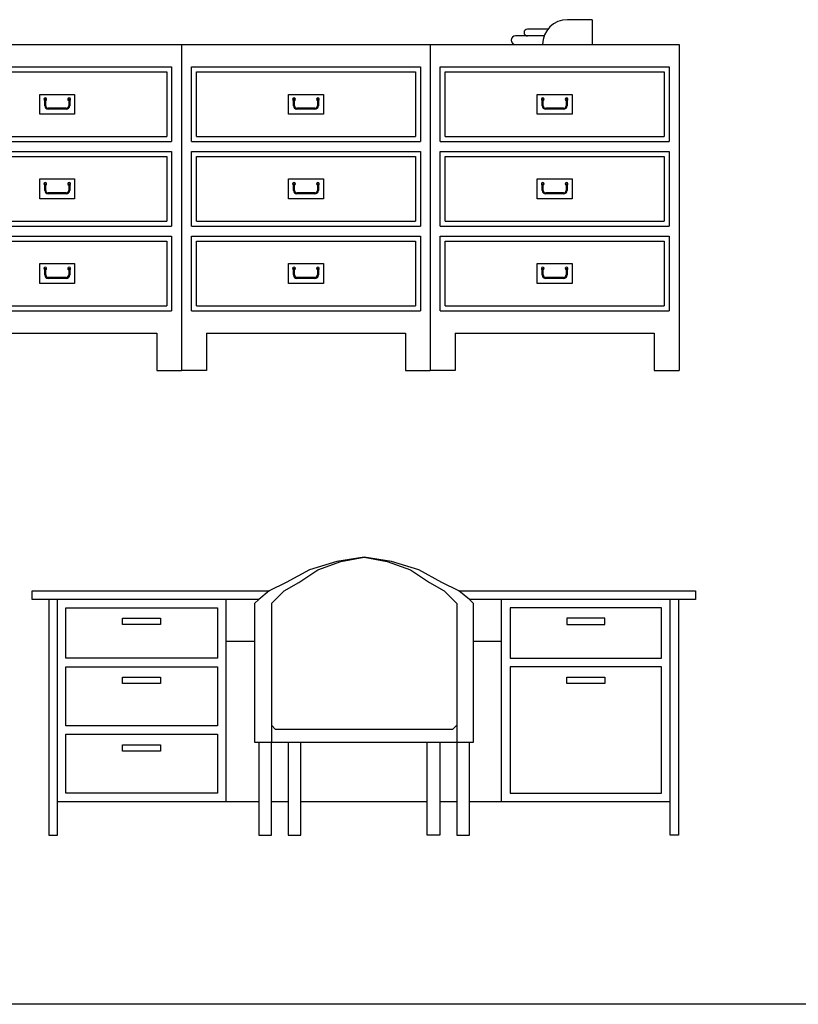
# Model space of a CAD drawing. Units: millimetres. Extents: x 274.3 to 343.4, y 149.5 to 182.9.
# Drawn here: x 325.9 to 328.3, y 154 to 157 of the extents above; entities that cross this region are included whole.
import ezdxf

# ---------------------------------------------------------------- set-up
doc = ezdxf.new("R2010")
doc.units = ezdxf.units.MM
doc.layers.add('furn', color=7, linetype='Continuous')

# ---------------------------------------------------------------- blocks, each defined once
blk = doc.blocks.new('A$C6EAF3B2D')
at = {"layer": 'furn'}
for p, q in [((1.0011, 0.8382, -19.3758), (0.9185, 0.8255, -19.3758)), ((0.9312, 0.8255, -19.3758), (1.0011, 0.8382, -19.3758)), ((1.0011, 0.8382, -19.3758), (1.0709, 0.8255, -19.3758)), ((1.0836, 0.8255, -19.3758), (1.0011, 0.8382, -19.3758)), ((0.9185, 0.8255, -19.3758), (0.836, 0.8001, -19.3758)), ((0.8614, 0.8001, -19.3758), (0.9312, 0.8255, -19.3758)), ((1.0709, 0.8255, -19.3758), (1.1408, 0.8001, -19.3758)), ((1.1662, 0.8001, -19.3758), (1.0836, 0.8255, -19.3758)), ((0.836, 0.8001, -19.3758), (0.7661, 0.762, -19.3758)), ((0.8042, 0.762, -19.3758), (0.8614, 0.8001, -19.3758)), ((1.1408, 0.8001, -19.3758), (1.1979, 0.762, -19.3758)), ((1.236, 0.762, -19.3758), (1.1662, 0.8001, -19.3758)), ((0.7661, 0.762, -19.3758), (0.7153, 0.7366, -19.3758)), ((0.7598, 0.7366, -19.3758), (0.8042, 0.762, -19.3758)), ((1.1979, 0.762, -19.3758), (1.2424, 0.7366, -19.3758)), ((1.2868, 0.7366, -19.3758), (1.236, 0.762, -19.3758)), ((0, 0.7366, -19.3758), (0.7154, 0.7366, -19.3758)), ((0, 0.7112, -19.3758), (0, 0.7366, -19.3758)), ((0.7153, 0.7366, -19.3758), (0.6836, 0.7112, -19.3758)), ((0.7217, 0.6985, -19.3758), (0.7598, 0.7366, -19.3758)), ((1.2424, 0.7366, -19.3758), (1.2805, 0.6985, -19.3758)), ((1.2868, 0.7366, -19.3758), (2, 0.7366, -19.3758)), ((1.3186, 0.7112, -19.3758), (1.2868, 0.7366, -19.3758)), ((2, 0.7366, -19.3758), (2, 0.7112, -19.3758)), ((0.6836, 0.7112, -19.3758), (0, 0.7112, -19.3758)), ((0.0508, 0.7112, -19.3758), (0.0508, 0, -19.3758)), ((0.0762, 0, -19.3758), (0.0762, 0.7112, -19.3758)), ((0.1016, 0.6858, -19.3758), (0.5588, 0.6858, -19.3758)), ((0.1016, 0.5334, -19.3758), (0.1016, 0.6858, -19.3758)), ((0.5588, 0.6858, -19.3758), (0.5588, 0.5334, -19.3758)), ((0.5842, 0.7112, -19.3758), (0.5842, 0.1016, -19.3758)), ((0.6836, 0.7112, -19.3758), (0.6709, 0.6985, -19.3758)), ((0.6709, 0.6985, -19.3758), (0.6709, 0.2809, -19.3758)), ((0.7217, 0.6985, -19.3758), (0.7217, 0.2809, -19.3758)), ((1.2805, 0.6985, -19.3758), (1.2805, 0.2809, -19.3758)), ((2, 0.7112, -19.3758), (1.3185, 0.7112, -19.3758)), ((1.3313, 0.6985, -19.3758), (1.3186, 0.7112, -19.3758)), ((1.3313, 0.2809, -19.3758), (1.3313, 0.6985, -19.3758)), ((1.4158, 0.1016, -19.3758), (1.4158, 0.7112, -19.3758)), ((1.8984, 0.6858, -19.3758), (1.4412, 0.6858, -19.3758)), ((1.4412, 0.6858, -19.3758), (1.4412, 0.5334, -19.3758)), ((1.8984, 0.5334, -19.3758), (1.8984, 0.6858, -19.3758)), ((1.9238, 0, -19.3758), (1.9238, 0.7112, -19.3758)), ((1.9492, 0.7112, -19.3758), (1.9492, 0, -19.3758)), ((0.2731, 0.6541, -19.3758), (0.3874, 0.6541, -19.3758)), ((0.2731, 0.635, -19.3758), (0.2731, 0.6541, -19.3758)), ((0.3874, 0.6541, -19.3758), (0.3874, 0.635, -19.3758)), ((1.6126, 0.6541, -19.3758), (1.6126, 0.635, -19.3758)), ((1.7269, 0.6541, -19.3758), (1.6126, 0.6541, -19.3758)), ((1.7269, 0.635, -19.3758), (1.7269, 0.6541, -19.3758)), ((0.3874, 0.635, -19.3758), (0.2731, 0.635, -19.3758)), ((1.6126, 0.635, -19.3758), (1.7269, 0.635, -19.3758)), ((0.6709, 0.5842, -19.3758), (0.5842, 0.5842, -19.3758)), ((1.4158, 0.5842, -19.3758), (1.3313, 0.5842, -19.3758)), ((0.5588, 0.5334, -19.3758), (0.1016, 0.5334, -19.3758)), ((0.1016, 0.508, -19.3758), (0.5588, 0.508, -19.3758)), ((0.1016, 0.3302, -19.3758), (0.1016, 0.508, -19.3758)), ((0.5588, 0.508, -19.3758), (0.5588, 0.3302, -19.3758)), ((1.4412, 0.5334, -19.3758), (1.8984, 0.5334, -19.3758)), ((1.4412, 0.508, -19.3758), (1.4412, 0.127, -19.3758)), ((1.8984, 0.508, -19.3758), (1.4412, 0.508, -19.3758)), ((1.8984, 0.127, -19.3758), (1.8984, 0.508, -19.3758)), ((0.2731, 0.4763, -19.3758), (0.3874, 0.4763, -19.3758)), ((0.2731, 0.4572, -19.3758), (0.2731, 0.4763, -19.3758)), ((0.3874, 0.4763, -19.3758), (0.3874, 0.4572, -19.3758)), ((1.6126, 0.4572, -19.3758), (1.6126, 0.4763, -19.3758)), ((1.6126, 0.4763, -19.3758), (1.7269, 0.4763, -19.3758)), ((1.7269, 0.4763, -19.3758), (1.7269, 0.4572, -19.3758)), ((0.3874, 0.4572, -19.3758), (0.2731, 0.4572, -19.3758)), ((1.7269, 0.4572, -19.3758), (1.6126, 0.4572, -19.3758)), ((0.5588, 0.3302, -19.3758), (0.1016, 0.3302, -19.3758)), ((0.7344, 0.319, -19.3758), (0.7217, 0.3317, -19.3758)), ((1.2678, 0.319, -19.3758), (1.2805, 0.3317, -19.3758)), ((0.1016, 0.127, -19.3758), (0.1016, 0.3048, -19.3758)), ((0.1016, 0.3048, -19.3758), (0.5588, 0.3048, -19.3758)), ((0.5588, 0.3048, -19.3758), (0.5588, 0.127, -19.3758)), ((1.2678, 0.319, -19.3758), (0.7344, 0.319, -19.3758)), ((0.2731, 0.2731, -19.3758), (0.3874, 0.2731, -19.3758)), ((0.2731, 0.254, -19.3758), (0.2731, 0.2731, -19.3758)), ((0.3874, 0.2731, -19.3758), (0.3874, 0.254, -19.3758)), ((0.6709, 0.2809, -19.3758), (1.3313, 0.2809, -19.3758)), ((0.6836, 0.2809, -19.3758), (0.6836, 0, -19.3758)), ((0.7217, 0, -19.3758), (0.7217, 0.2809, -19.3758)), ((0.7725, 0.2809, -19.3758), (0.7725, 0, -19.3758)), ((0.8106, 0, -19.3758), (0.8106, 0.2809, -19.3758)), ((1.1916, 0, -19.3758), (1.1916, 0.2809, -19.3758)), ((1.2297, 0.2809, -19.3758), (1.2297, 0, -19.3758)), ((1.2805, 0.2809, -19.3758), (1.2805, 0, -19.3758)), ((1.3186, 0, -19.3758), (1.3186, 0.2809, -19.3758)), ((0.3874, 0.254, -19.3758), (0.2731, 0.254, -19.3758)), ((0.5588, 0.127, -19.3758), (0.1016, 0.127, -19.3758)), ((1.4412, 0.127, -19.3758), (1.8984, 0.127, -19.3758)), ((0.0762, 0.1016, -19.3758), (0.6836, 0.1016, -19.3758)), ((0.7217, 0.1016, -19.3758), (0.7725, 0.1016, -19.3758)), ((0.8106, 0.1016, -19.3758), (1.1916, 0.1016, -19.3758)), ((1.2297, 0.1016, -19.3758), (1.2805, 0.1016, -19.3758)), ((1.3186, 0.1016, -19.3758), (1.9238, 0.1016, -19.3758)), ((0.0508, 0, -19.3758), (0.0762, 0, -19.3758)), ((0.6836, 0, -19.3758), (0.7217, 0, -19.3758)), ((0.7725, 0, -19.3758), (0.8106, 0, -19.3758)), ((1.2297, 0, -19.3758), (1.1916, 0, -19.3758)), ((1.2805, 0, -19.3758), (1.3186, 0, -19.3758)), ((1.9492, 0, -19.3758), (1.9238, 0, -19.3758))]:
    blk.add_line(p, q, dxfattribs=at)
blk = doc.blocks.new('COMODA-F-05')
for p, q in [((-0.17446, 0.705), (-0.22446, 0.705)), ((-0.17446, 0.705), (-0.17446, 0.655)), ((-0.26361, 0.6861), (-0.30473, 0.6861)), ((-1.5, 0.655), (-1.5, 0)), ((-1.5, 0.655), (-1, 0.655)), ((-1, 0.655), (-1, 0)), ((-1, 0.655), (-0.5, 0.655)), ((-1, 0.655), (-1, 0)), ((-0.5, 0.655), (-0.5, 0)), ((-0.5, 0.655), (0, 0.655)), ((-0.5, 0.655), (-0.5, 0)), ((-0.27138, 0.67228), (-0.32892, 0.67228)), ((-0.27446, 0.655), (-0.27446, 0.655)), ((-0.27446, 0.655), (-0.27446, 0.655)), ((0, 0.655), (0, 0)), ((-1.48, 0.61), (-1.02, 0.61)), ((-1.48, 0.46), (-1.48, 0.61)), ((-1.47, 0.47), (-1.47, 0.6)), ((-1.47, 0.6), (-1.03, 0.6)), ((-1.03, 0.6), (-1.03, 0.47)), ((-1.02, 0.61), (-1.02, 0.46)), ((-0.98, 0.61), (-0.52, 0.61)), ((-0.98, 0.46), (-0.98, 0.61)), ((-0.97, 0.47), (-0.97, 0.6)), ((-0.97, 0.6), (-0.53, 0.6)), ((-0.53, 0.6), (-0.53, 0.47)), ((-0.52, 0.61), (-0.52, 0.46)), ((-0.48, 0.61), (-0.02, 0.61)), ((-0.48, 0.46), (-0.48, 0.61)), ((-0.47, 0.47), (-0.47, 0.6)), ((-0.47, 0.6), (-0.03, 0.6)), ((-0.03, 0.6), (-0.03, 0.47)), ((-0.02, 0.61), (-0.02, 0.46)), ((-1.285, 0.555), (-1.215, 0.555)), ((-1.285, 0.515), (-1.285, 0.555)), ((-1.215, 0.555), (-1.215, 0.515)), ((-0.785, 0.555), (-0.715, 0.555)), ((-0.785, 0.515), (-0.785, 0.555)), ((-0.715, 0.555), (-0.715, 0.515)), ((-0.285, 0.555), (-0.215, 0.555)), ((-0.285, 0.515), (-0.285, 0.555)), ((-0.215, 0.555), (-0.215, 0.515)), ((-1.275, 0.532), (-1.275, 0.545)), ((-1.275, 0.545), (-1.273, 0.545)), ((-1.273, 0.532), (-1.273, 0.545)), ((-1.227, 0.545), (-1.225, 0.545)), ((-1.227, 0.545), (-1.227, 0.532)), ((-1.225, 0.545), (-1.225, 0.532)), ((-0.775, 0.532), (-0.775, 0.545)), ((-0.775, 0.545), (-0.773, 0.545)), ((-0.773, 0.532), (-0.773, 0.545)), ((-0.727, 0.545), (-0.725, 0.545)), ((-0.727, 0.545), (-0.727, 0.532)), ((-0.725, 0.545), (-0.725, 0.532)), ((-0.275, 0.532), (-0.275, 0.545)), ((-0.275, 0.545), (-0.273, 0.545)), ((-0.273, 0.532), (-0.273, 0.545)), ((-0.227, 0.545), (-0.225, 0.545)), ((-0.227, 0.545), (-0.227, 0.532)), ((-0.225, 0.545), (-0.225, 0.532)), ((-1.215, 0.515), (-1.285, 0.515)), ((-1.232, 0.527), (-1.268, 0.527)), ((-1.232, 0.525), (-1.268, 0.525)), ((-0.715, 0.515), (-0.785, 0.515)), ((-0.732, 0.527), (-0.768, 0.527)), ((-0.732, 0.525), (-0.768, 0.525)), ((-0.215, 0.515), (-0.285, 0.515)), ((-0.232, 0.527), (-0.268, 0.527)), ((-0.232, 0.525), (-0.268, 0.525)), ((-1.48, 0.46), (-1.02, 0.46)), ((-1.47, 0.47), (-1.03, 0.47)), ((-0.98, 0.46), (-0.52, 0.46)), ((-0.97, 0.47), (-0.53, 0.47)), ((-0.48, 0.46), (-0.02, 0.46)), ((-0.47, 0.47), (-0.03, 0.47)), ((-1.48, 0.29), (-1.48, 0.44)), ((-1.48, 0.44), (-1.02, 0.44)), ((-1.02, 0.44), (-1.02, 0.29)), ((-0.98, 0.29), (-0.98, 0.44)), ((-0.98, 0.44), (-0.52, 0.44)), ((-0.52, 0.44), (-0.52, 0.29)), ((-0.48, 0.29), (-0.48, 0.44)), ((-0.48, 0.44), (-0.02, 0.44)), ((-0.02, 0.44), (-0.02, 0.29)), ((-1.47, 0.43), (-1.03, 0.43)), ((-1.47, 0.3), (-1.47, 0.43)), ((-1.03, 0.43), (-1.03, 0.3)), ((-0.97, 0.43), (-0.53, 0.43)), ((-0.97, 0.3), (-0.97, 0.43)), ((-0.53, 0.43), (-0.53, 0.3)), ((-0.47, 0.43), (-0.03, 0.43)), ((-0.47, 0.3), (-0.47, 0.43)), ((-0.03, 0.43), (-0.03, 0.3)), ((-1.285, 0.345), (-1.285, 0.385)), ((-1.285, 0.385), (-1.215, 0.385)), ((-1.215, 0.385), (-1.215, 0.345)), ((-0.785, 0.345), (-0.785, 0.385)), ((-0.785, 0.385), (-0.715, 0.385)), ((-0.715, 0.385), (-0.715, 0.345)), ((-0.285, 0.345), (-0.285, 0.385)), ((-0.285, 0.385), (-0.215, 0.385)), ((-0.215, 0.385), (-0.215, 0.345)), ((-1.275, 0.375), (-1.273, 0.375)), ((-1.275, 0.362), (-1.275, 0.375)), ((-1.273, 0.362), (-1.273, 0.375)), ((-1.232, 0.357), (-1.268, 0.357)), ((-1.227, 0.375), (-1.227, 0.362)), ((-1.227, 0.375), (-1.225, 0.375)), ((-1.225, 0.375), (-1.225, 0.362)), ((-0.775, 0.375), (-0.773, 0.375)), ((-0.775, 0.362), (-0.775, 0.375)), ((-0.773, 0.362), (-0.773, 0.375)), ((-0.732, 0.357), (-0.768, 0.357)), ((-0.727, 0.375), (-0.727, 0.362)), ((-0.727, 0.375), (-0.725, 0.375)), ((-0.725, 0.375), (-0.725, 0.362)), ((-0.275, 0.375), (-0.273, 0.375)), ((-0.275, 0.362), (-0.275, 0.375)), ((-0.273, 0.362), (-0.273, 0.375)), ((-0.232, 0.357), (-0.268, 0.357)), ((-0.227, 0.375), (-0.227, 0.362)), ((-0.227, 0.375), (-0.225, 0.375)), ((-0.225, 0.375), (-0.225, 0.362)), ((-1.215, 0.345), (-1.285, 0.345)), ((-1.232, 0.355), (-1.268, 0.355)), ((-0.715, 0.345), (-0.785, 0.345)), ((-0.732, 0.355), (-0.768, 0.355)), ((-0.215, 0.345), (-0.285, 0.345)), ((-0.232, 0.355), (-0.268, 0.355)), ((-1.47, 0.3), (-1.03, 0.3)), ((-0.97, 0.3), (-0.53, 0.3)), ((-0.47, 0.3), (-0.03, 0.3)), ((-1.48, 0.29), (-1.02, 0.29)), ((-0.98, 0.29), (-0.52, 0.29)), ((-0.48, 0.29), (-0.02, 0.29)), ((-1.48, 0.27), (-1.02, 0.27)), ((-1.48, 0.12), (-1.48, 0.27)), ((-1.47, 0.13), (-1.47, 0.26)), ((-1.47, 0.26), (-1.03, 0.26)), ((-1.03, 0.26), (-1.03, 0.13)), ((-1.02, 0.27), (-1.02, 0.12)), ((-0.98, 0.27), (-0.52, 0.27)), ((-0.98, 0.12), (-0.98, 0.27)), ((-0.97, 0.13), (-0.97, 0.26)), ((-0.97, 0.26), (-0.53, 0.26)), ((-0.53, 0.26), (-0.53, 0.13)), ((-0.52, 0.27), (-0.52, 0.12)), ((-0.48, 0.27), (-0.02, 0.27)), ((-0.48, 0.12), (-0.48, 0.27)), ((-0.47, 0.13), (-0.47, 0.26)), ((-0.47, 0.26), (-0.03, 0.26)), ((-0.03, 0.26), (-0.03, 0.13)), ((-0.02, 0.27), (-0.02, 0.12)), ((-1.285, 0.215), (-1.215, 0.215)), ((-1.285, 0.175), (-1.285, 0.215)), ((-1.275, 0.192), (-1.275, 0.205)), ((-1.275, 0.205), (-1.273, 0.205)), ((-1.273, 0.192), (-1.273, 0.205)), ((-1.227, 0.205), (-1.225, 0.205)), ((-1.227, 0.205), (-1.227, 0.192)), ((-1.225, 0.205), (-1.225, 0.192)), ((-1.215, 0.215), (-1.215, 0.175)), ((-0.785, 0.215), (-0.715, 0.215)), ((-0.785, 0.175), (-0.785, 0.215)), ((-0.775, 0.192), (-0.775, 0.205)), ((-0.775, 0.205), (-0.773, 0.205)), ((-0.773, 0.192), (-0.773, 0.205)), ((-0.727, 0.205), (-0.725, 0.205)), ((-0.727, 0.205), (-0.727, 0.192)), ((-0.725, 0.205), (-0.725, 0.192)), ((-0.715, 0.215), (-0.715, 0.175)), ((-0.285, 0.215), (-0.215, 0.215)), ((-0.285, 0.175), (-0.285, 0.215)), ((-0.275, 0.192), (-0.275, 0.205)), ((-0.275, 0.205), (-0.273, 0.205)), ((-0.273, 0.192), (-0.273, 0.205)), ((-0.227, 0.205), (-0.225, 0.205)), ((-0.227, 0.205), (-0.227, 0.192)), ((-0.225, 0.205), (-0.225, 0.192)), ((-0.215, 0.215), (-0.215, 0.175)), ((-1.232, 0.187), (-1.268, 0.187)), ((-1.232, 0.185), (-1.268, 0.185)), ((-0.732, 0.187), (-0.768, 0.187)), ((-0.732, 0.185), (-0.768, 0.185)), ((-0.232, 0.187), (-0.268, 0.187)), ((-0.232, 0.185), (-0.268, 0.185)), ((-1.215, 0.175), (-1.285, 0.175)), ((-0.715, 0.175), (-0.785, 0.175)), ((-0.215, 0.175), (-0.285, 0.175)), ((-1.48, 0.12), (-1.02, 0.12)), ((-1.47, 0.13), (-1.03, 0.13)), ((-0.98, 0.12), (-0.52, 0.12)), ((-0.97, 0.13), (-0.53, 0.13)), ((-0.48, 0.12), (-0.02, 0.12)), ((-0.47, 0.13), (-0.03, 0.13)), ((-1.45, 0.075), (-1.45, 0)), ((-1.45, 0.075), (-1.05, 0.075)), ((-1.05, 0.075), (-1.05, 0)), ((-0.95, 0.075), (-0.95, 0)), ((-0.95, 0.075), (-0.55, 0.075)), ((-0.55, 0.075), (-0.55, 0)), ((-0.45, 0.075), (-0.45, 0)), ((-0.45, 0.075), (-0.05, 0.075)), ((-0.05, 0.075), (-0.05, 0)), ((-1.45, 0), (-1.5, 0)), ((-1.05, 0), (-1, 0)), ((-0.95, 0), (-1, 0)), ((-0.55, 0), (-0.5, 0)), ((-0.45, 0), (-0.5, 0)), ((-0.05, 0), (0, 0))]:
    blk.add_line(p, q)
for centre, radius, start, end in [((-0.22446, 0.655), 0.05, 90, 180), ((-0.30473, 0.67919), 0.00691, 90, 270), ((-0.32892, 0.66364), 0.00864, 90, 270), ((-1.274, 0.545), 0.0028, 290.89168, 249.10832), ((-1.226, 0.545), 0.0028, 290.89168, 249.10832), ((-0.774, 0.545), 0.0028, 290.89168, 249.10832), ((-0.726, 0.545), 0.0028, 290.89168, 249.10832), ((-0.274, 0.545), 0.0028, 290.89168, 249.10832), ((-0.226, 0.545), 0.0028, 290.89168, 249.10832), ((-1.268, 0.532), 0.007, 180, 270), ((-1.268, 0.532), 0.005, 180, 270), ((-1.232, 0.532), 0.007, 270, 0), ((-1.232, 0.532), 0.005, 270, 0), ((-0.768, 0.532), 0.007, 180, 270), ((-0.768, 0.532), 0.005, 180, 270), ((-0.732, 0.532), 0.007, 270, 0), ((-0.732, 0.532), 0.005, 270, 0), ((-0.268, 0.532), 0.007, 180, 270), ((-0.268, 0.532), 0.005, 180, 270), ((-0.232, 0.532), 0.007, 270, 0), ((-0.232, 0.532), 0.005, 270, 0), ((-1.274, 0.375), 0.0028, 290.89168, 249.10832), ((-1.226, 0.375), 0.0028, 290.89168, 249.10832), ((-0.774, 0.375), 0.0028, 290.89168, 249.10832), ((-0.726, 0.375), 0.0028, 290.89168, 249.10832), ((-0.274, 0.375), 0.0028, 290.89168, 249.10832), ((-0.226, 0.375), 0.0028, 290.89168, 249.10832), ((-1.268, 0.362), 0.007, 180, 270), ((-1.268, 0.362), 0.005, 180, 270), ((-1.232, 0.362), 0.005, 270, 0), ((-1.232, 0.362), 0.007, 270, 0), ((-0.768, 0.362), 0.007, 180, 270), ((-0.768, 0.362), 0.005, 180, 270), ((-0.732, 0.362), 0.005, 270, 0), ((-0.732, 0.362), 0.007, 270, 0), ((-0.268, 0.362), 0.007, 180, 270), ((-0.268, 0.362), 0.005, 180, 270), ((-0.232, 0.362), 0.005, 270, 0), ((-0.232, 0.362), 0.007, 270, 0), ((-1.274, 0.205), 0.0028, 290.89168, 249.10832), ((-1.226, 0.205), 0.0028, 290.89168, 249.10832), ((-0.774, 0.205), 0.0028, 290.89168, 249.10832), ((-0.726, 0.205), 0.0028, 290.89168, 249.10832), ((-0.274, 0.205), 0.0028, 290.89168, 249.10832), ((-0.226, 0.205), 0.0028, 290.89168, 249.10832), ((-1.268, 0.192), 0.007, 180, 270), ((-1.268, 0.192), 0.005, 180, 270), ((-1.232, 0.192), 0.007, 270, 0), ((-1.232, 0.192), 0.005, 270, 0), ((-0.768, 0.192), 0.007, 180, 270), ((-0.768, 0.192), 0.005, 180, 270), ((-0.732, 0.192), 0.007, 270, 0), ((-0.732, 0.192), 0.005, 270, 0), ((-0.268, 0.192), 0.007, 180, 270), ((-0.268, 0.192), 0.005, 180, 270), ((-0.232, 0.192), 0.007, 270, 0), ((-0.232, 0.192), 0.005, 270, 0)]:
    blk.add_arc(centre, radius, start, end)

msp = doc.modelspace()

# ---------------------------------------------------------------- linework, layer by layer
msp.add_lwpolyline([(343.2179, 154.0261), (308.8211, 154.0261)])

# ---------------------------------------------------------------- block references
at = {"xscale": 1.5, "yscale": 1.5, "zscale": 1.5}
msp.add_blockref('COMODA-F-05', (327.9214, 155.9365), dxfattribs=at)
msp.add_blockref('A$C6EAF3B2D', (325.9706, 154.5356, 19.3758))

doc.saveas('drawing.dxf')
